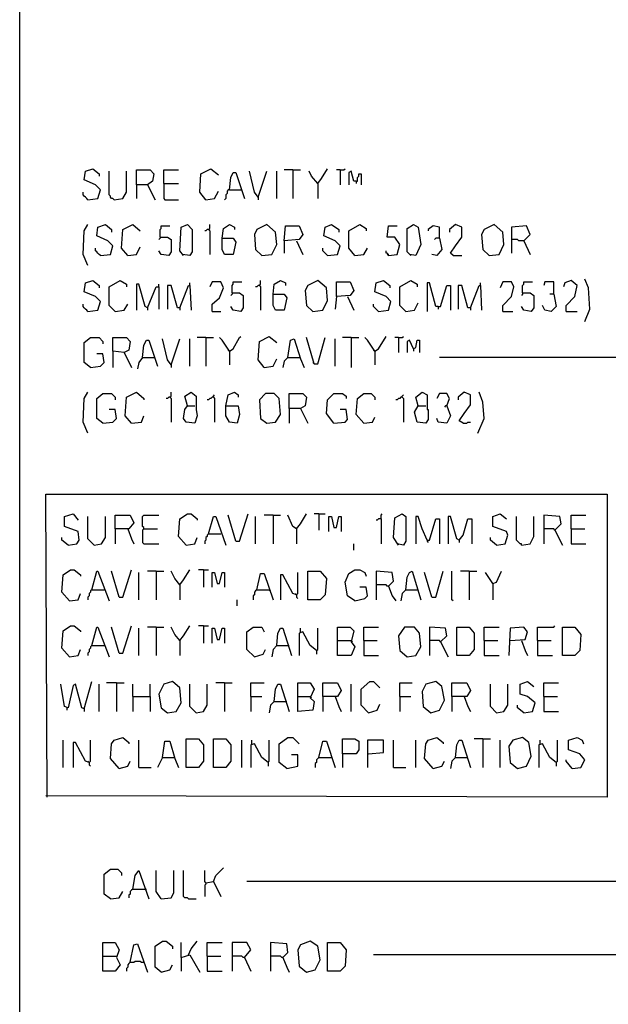
# Model space of a CAD drawing. Extents: x 0.16 to 7.56, y 0.46 to 9.88.
# Drawn here: x 0.16 to 1.6, y 2.54 to 4.94 of the extents above; entities that cross this region are included whole.
import ezdxf

# ---------------------------------------------------------------- set-up
doc = ezdxf.new("R2010")
doc.units = 0
doc.header["$MEASUREMENT"] = 0
doc.layers.add('PFV', color=7, linetype='Continuous')

msp = doc.modelspace()

# ---------------------------------------------------------------- linework, layer by layer
at = {"layer": 'PFV', "color": 0}
for points in [[(0.160606, 0.457576, 0), (0.160606, 9.884848, 0), (7.560606, 9.884848, 0), (7.563636, 0.457576, 0), (0.160606, 0.457576, 0)], [(0.327273, 4.50303, 0), (0.351515, 4.506061, 0), (0.357576, 4.527273, 0), (0.345455, 4.539394, 0), (0.318182, 4.551515, 0), (0.321212, 4.572727, 0), (0.339394, 4.578788, 0), (0.354545, 4.566667, 0), (0.354545, 4.560606, 0)], [(0.390909, 4.50303, 0), (0.387879, 4.506061, 0), (0.384848, 4.506061, 0), (0.381818, 4.509091, 0), (0.381818, 4.512121, 0), (0.378788, 4.515152, 0), (0.378788, 4.572727, 0)], [(0.390909, 4.50303, 0), (0.412121, 4.506061, 0), (0.421212, 4.521212, 0), (0.421212, 4.572727, 0)], [(0.445455, 4.539394, 0), (0.445455, 4.575758, 0), (0.478788, 4.575758, 0), (0.487879, 4.566667, 0), (0.484848, 4.548485, 0), (0.472727, 4.539394, 0), (0.445455, 4.539394, 0), (0.445455, 4.506061, 0)], [(0.512121, 4.542424, 0), (0.512121, 4.575758, 0), (0.548485, 4.575758, 0)], [(0.615152, 4.50303, 0), (0.6, 4.521212, 0), (0.60303, 4.566667, 0), (0.627273, 4.578788, 0), (0.645455, 4.563636, 0)], [(0.672727, 4.527273, 0), (0.675758, 4.557576, 0), (0.681818, 4.569697, 0), (0.687879, 4.569697, 0), (0.709091, 4.506061, 0)], [(0.742424, 4.509091, 0), (0.733333, 4.521212, 0), (0.721212, 4.572727, 0)], [(0.742424, 4.509091, 0), (0.763636, 4.572727, 0)], [(0.787879, 4.506061, 0), (0.787879, 4.572727, 0)], [(0.827273, 4.575758, 0), (0.806061, 4.575758, 0)], [(0.827273, 4.575758, 0), (0.845455, 4.575758, 0)], [(0.827273, 4.575758, 0), (0.827273, 4.506061, 0)], [(0.887879, 4.542424, 0), (0.872727, 4.560606, 0), (0.866667, 4.572727, 0)], [(0.887879, 4.542424, 0), (0.89697, 4.554545, 0), (0.912121, 4.578788, 0)], [(0.942424, 4.575758, 0), (0.933333, 4.575758, 0)], [(0.942424, 4.575758, 0), (0.951515, 4.575758, 0), (0.954545, 4.578788, 0)], [(0.942424, 4.575758, 0), (0.942424, 4.539394, 0)], [(0.981818, 4.548485, 0), (0.975758, 4.548485, 0), (0.969697, 4.572727, 0), (0.963636, 4.569697, 0), (0.963636, 4.539394, 0)], [(0.981818, 4.548485, 0), (0.984848, 4.548485, 0), (0.984848, 4.557576, 0), (0.987879, 4.560606, 0), (0.987879, 4.566667, 0), (0.993939, 4.566667, 0), (0.993939, 4.539394, 0)], [(0.512121, 4.542424, 0), (0.548485, 4.542424, 0)], [(0.512121, 4.542424, 0), (0.512121, 4.506061, 0), (0.515152, 4.50303, 0), (0.548485, 4.50303, 0)], [(0.887879, 4.542424, 0), (0.884848, 4.545455, 0)], [(0.887879, 4.542424, 0), (0.887879, 4.506061, 0)], [(0.981818, 4.548485, 0), (0.981818, 4.542424, 0)], [(0.327273, 4.50303, 0), (0.324242, 4.506061, 0), (0.321212, 4.509091, 0), (0.318182, 4.512121, 0), (0.315152, 4.515152, 0), (0.315152, 4.521212, 0)], [(0.472727, 4.539394, 0), (0.490909, 4.50303, 0)], [(0.615152, 4.50303, 0), (0.636364, 4.506061, 0), (0.645455, 4.524242, 0)], [(0.672727, 4.527273, 0), (0.669697, 4.527273, 0), (0.666667, 4.524242, 0), (0.666667, 4.518182, 0), (0.663636, 4.515152, 0), (0.663636, 4.506061, 0), (0.660606, 4.50303, 0)], [(0.672727, 4.527273, 0), (0.7, 4.527273, 0)], [(0.7, 4.527273, 0), (0.70303, 4.527273, 0)], [(0.742424, 4.509091, 0), (0.742424, 4.50303, 0)], [(0.327273, 4.342424, 0), (0.315152, 4.369697, 0), (0.318182, 4.427273, 0), (0.327273, 4.442424, 0)], [(0.357576, 4.366667, 0), (0.381818, 4.369697, 0), (0.387879, 4.390909, 0), (0.375758, 4.40303, 0), (0.348485, 4.415152, 0), (0.351515, 4.436364, 0), (0.369697, 4.442424, 0), (0.384848, 4.430303, 0), (0.384848, 4.424242, 0)], [(0.424242, 4.366667, 0), (0.409091, 4.384848, 0), (0.412121, 4.430303, 0), (0.436364, 4.442424, 0), (0.454545, 4.427273, 0)], [(0.50303, 4.412121, 0), (0.50303, 4.430303, 0), (0.506061, 4.433333, 0), (0.506061, 4.439394, 0), (0.527273, 4.439394, 0)], [(0.560606, 4.366667, 0), (0.551515, 4.378788, 0), (0.554545, 4.436364, 0), (0.569697, 4.442424, 0), (0.581818, 4.430303, 0), (0.581818, 4.375758, 0), (0.575758, 4.366667, 0), (0.557576, 4.369697, 0)], [(0.621212, 4.430303, 0), (0.618182, 4.430303, 0), (0.615152, 4.427273, 0), (0.612121, 4.427273, 0)], [(0.621212, 4.430303, 0), (0.624242, 4.433333, 0), (0.624242, 4.442424, 0)], [(0.621212, 4.430303, 0), (0.624242, 4.427273, 0), (0.624242, 4.369697, 0)], [(0.654545, 4.409091, 0), (0.657576, 4.433333, 0), (0.672727, 4.442424, 0), (0.684848, 4.436364, 0), (0.684848, 4.430303, 0)], [(0.751515, 4.366667, 0), (0.775758, 4.369697, 0), (0.787879, 4.393939, 0), (0.784848, 4.424242, 0), (0.763636, 4.442424, 0), (0.739394, 4.430303, 0), (0.733333, 4.418182, 0), (0.736364, 4.381818, 0), (0.751515, 4.366667, 0)], [(0.806061, 4.40303, 0), (0.809091, 4.439394, 0), (0.842424, 4.439394, 0), (0.851515, 4.418182, 0), (0.842424, 4.406061, 0), (0.806061, 4.40303, 0), (0.806061, 4.372727, 0)], [(0.912121, 4.366667, 0), (0.936364, 4.369697, 0), (0.942424, 4.390909, 0), (0.930303, 4.40303, 0), (0.90303, 4.415152, 0), (0.906061, 4.436364, 0), (0.921212, 4.442424, 0), (0.939394, 4.430303, 0), (0.939394, 4.424242, 0)], [(0.978788, 4.366667, 0), (0.963636, 4.384848, 0), (0.963636, 4.427273, 0), (0.990909, 4.442424, 0), (1.006061, 4.433333, 0), (1.006061, 4.427273, 0)], [(1.060606, 4.366667, 0), (1.081818, 4.369697, 0), (1.087879, 4.393939, 0), (1.075758, 4.412121, 0), (1.057576, 4.412121, 0), (1.060606, 4.439394, 0), (1.081818, 4.439394, 0)], [(1.115152, 4.366667, 0), (1.106061, 4.375758, 0), (1.106061, 4.433333, 0), (1.121212, 4.442424, 0), (1.133333, 4.436364, 0), (1.139394, 4.393939, 0), (1.127273, 4.366667, 0), (1.112121, 4.369697, 0)], [(1.184848, 4.409091, 0), (1.184848, 4.436364, 0), (1.169697, 4.439394, 0), (1.157576, 4.430303, 0), (1.157576, 4.427273, 0)], [(1.218182, 4.366667, 0), (1.212121, 4.372727, 0), (1.224242, 4.390909, 0), (1.239394, 4.412121, 0), (1.239394, 4.436364, 0), (1.224242, 4.442424, 0), (1.209091, 4.430303, 0), (1.209091, 4.424242, 0)], [(1.306061, 4.366667, 0), (1.330303, 4.369697, 0), (1.342424, 4.393939, 0), (1.339394, 4.424242, 0), (1.318182, 4.442424, 0), (1.293939, 4.430303, 0), (1.287879, 4.418182, 0), (1.290909, 4.381818, 0), (1.306061, 4.366667, 0)], [(1.390909, 4.40303, 0), (1.406061, 4.418182, 0), (1.39697, 4.439394, 0), (1.360606, 4.436364, 0), (1.360606, 4.372727, 0)], [(0.50303, 4.412121, 0), (0.521212, 4.412121, 0), (0.530303, 4.406061, 0), (0.530303, 4.375758, 0), (0.524242, 4.366667, 0), (0.506061, 4.369697, 0), (0.5, 4.378788, 0)], [(0.50303, 4.412121, 0), (0.50303, 4.409091, 0), (0.5, 4.406061, 0)], [(0.654545, 4.409091, 0), (0.681818, 4.409091, 0), (0.687879, 4.4, 0), (0.681818, 4.369697, 0), (0.660606, 4.369697, 0), (0.654545, 4.381818, 0), (0.654545, 4.409091, 0)], [(0.836364, 4.40303, 0), (0.851515, 4.369697, 0)], [(1.184848, 4.409091, 0), (1.190909, 4.381818, 0), (1.178788, 4.366667, 0), (1.166667, 4.369697, 0)], [(1.184848, 4.409091, 0), (1.175758, 4.409091, 0), (1.172727, 4.406061, 0)], [(1.390909, 4.40303, 0), (1.378788, 4.40303, 0), (1.375758, 4.406061, 0), (1.360606, 4.406061, 0)], [(1.390909, 4.40303, 0), (1.406061, 4.369697, 0)], [(0.357576, 4.366667, 0), (0.354545, 4.369697, 0), (0.351515, 4.372727, 0), (0.348485, 4.375758, 0), (0.345455, 4.378788, 0), (0.345455, 4.384848, 0)], [(0.424242, 4.366667, 0), (0.445455, 4.369697, 0), (0.454545, 4.387879, 0)], [(0.912121, 4.366667, 0), (0.909091, 4.369697, 0), (0.906061, 4.372727, 0), (0.90303, 4.375758, 0), (0.9, 4.378788, 0), (0.9, 4.384848, 0)], [(0.978788, 4.366667, 0), (1, 4.369697, 0), (1.009091, 4.384848, 0)], [(1.060606, 4.366667, 0), (1.060606, 4.369697, 0), (1.057576, 4.372727, 0), (1.054545, 4.372727, 0), (1.054545, 4.378788, 0)], [(1.060606, 4.366667, 0), (1.057576, 4.369697, 0)], [(1.218182, 4.366667, 0), (1.239394, 4.366667, 0)], [(0.327273, 4.230303, 0), (0.351515, 4.233333, 0), (0.357576, 4.254545, 0), (0.345455, 4.266667, 0), (0.318182, 4.278788, 0), (0.321212, 4.3, 0), (0.339394, 4.306061, 0), (0.354545, 4.293939, 0), (0.354545, 4.287879, 0)], [(0.393939, 4.230303, 0), (0.378788, 4.245455, 0), (0.378788, 4.290909, 0), (0.406061, 4.306061, 0), (0.421212, 4.29697, 0), (0.421212, 4.290909, 0)], [(0.630303, 4.230303, 0), (0.630303, 4.248485, 0), (0.648485, 4.263636, 0), (0.657576, 4.287879, 0), (0.651515, 4.30303, 0), (0.630303, 4.30303, 0), (0.624242, 4.290909, 0)], [(0.678788, 4.275758, 0), (0.678788, 4.293939, 0), (0.681818, 4.29697, 0), (0.681818, 4.30303, 0), (0.70303, 4.30303, 0)], [(0.745455, 4.293939, 0), (0.748485, 4.29697, 0), (0.748485, 4.306061, 0)], [(0.778788, 4.272727, 0), (0.781818, 4.29697, 0), (0.79697, 4.306061, 0), (0.809091, 4.3, 0), (0.809091, 4.293939, 0)], [(0.875758, 4.230303, 0), (0.9, 4.233333, 0), (0.912121, 4.257576, 0), (0.909091, 4.287879, 0), (0.887879, 4.306061, 0), (0.863636, 4.293939, 0), (0.857576, 4.281818, 0), (0.860606, 4.245455, 0), (0.875758, 4.230303, 0)], [(0.933333, 4.266667, 0), (0.933333, 4.30303, 0), (0.966667, 4.30303, 0), (0.975758, 4.281818, 0), (0.966667, 4.269697, 0), (0.933333, 4.266667, 0), (0.930303, 4.236364, 0)], [(1.036364, 4.230303, 0), (1.060606, 4.233333, 0), (1.066667, 4.254545, 0), (1.054545, 4.266667, 0), (1.027273, 4.278788, 0), (1.030303, 4.3, 0), (1.048485, 4.306061, 0), (1.063636, 4.293939, 0), (1.063636, 4.287879, 0)], [(1.10303, 4.230303, 0), (1.087879, 4.245455, 0), (1.087879, 4.290909, 0), (1.115152, 4.306061, 0), (1.130303, 4.29697, 0), (1.130303, 4.290909, 0)], [(1.339394, 4.230303, 0), (1.339394, 4.245455, 0), (1.360606, 4.266667, 0), (1.366667, 4.290909, 0), (1.360606, 4.30303, 0), (1.339394, 4.30303, 0), (1.333333, 4.287879, 0)], [(1.387879, 4.275758, 0), (1.387879, 4.293939, 0), (1.390909, 4.29697, 0), (1.390909, 4.30303, 0), (1.412121, 4.30303, 0)], [(1.463636, 4.272727, 0), (1.463636, 4.30303, 0), (1.442424, 4.30303, 0), (1.439394, 4.293939, 0)], [(1.493939, 4.230303, 0), (1.493939, 4.245455, 0), (1.515152, 4.266667, 0), (1.521212, 4.293939, 0), (1.506061, 4.306061, 0), (1.490909, 4.3, 0), (1.487879, 4.290909, 0)], [(1.539394, 4.206061, 0), (1.551515, 4.236364, 0), (1.548485, 4.287879, 0), (1.539394, 4.309091, 0)], [(0.472727, 4.239394, 0), (0.466667, 4.242424, 0), (0.451515, 4.29697, 0), (0.445455, 4.29697, 0), (0.445455, 4.233333, 0)], [(0.472727, 4.239394, 0), (0.493939, 4.290909, 0), (0.5, 4.290909, 0), (0.5, 4.236364, 0)], [(0.5, 4.290909, 0), (0.5, 4.29697, 0)], [(0.551515, 4.239394, 0), (0.545455, 4.239394, 0), (0.530303, 4.293939, 0), (0.521212, 4.293939, 0), (0.521212, 4.236364, 0)], [(0.551515, 4.239394, 0), (0.572727, 4.293939, 0), (0.575758, 4.293939, 0), (0.578788, 4.233333, 0)], [(0.575758, 4.293939, 0), (0.575758, 4.3, 0)], [(0.745455, 4.293939, 0), (0.742424, 4.293939, 0), (0.739394, 4.290909, 0), (0.736364, 4.290909, 0)], [(0.745455, 4.293939, 0), (0.748485, 4.290909, 0), (0.748485, 4.233333, 0)], [(1.181818, 4.242424, 0), (1.175758, 4.242424, 0), (1.160606, 4.3, 0), (1.154545, 4.3, 0), (1.154545, 4.230303, 0)], [(1.181818, 4.242424, 0), (1.187879, 4.242424, 0), (1.20303, 4.293939, 0), (1.212121, 4.293939, 0), (1.212121, 4.233333, 0)], [(1.260606, 4.239394, 0), (1.254545, 4.239394, 0), (1.239394, 4.293939, 0), (1.230303, 4.293939, 0), (1.230303, 4.236364, 0)], [(1.260606, 4.239394, 0), (1.281818, 4.293939, 0), (1.284848, 4.293939, 0), (1.287879, 4.233333, 0)], [(1.284848, 4.293939, 0), (1.284848, 4.3, 0)], [(0.678788, 4.275758, 0), (0.69697, 4.275758, 0), (0.706061, 4.269697, 0), (0.706061, 4.239394, 0), (0.7, 4.230303, 0), (0.681818, 4.233333, 0), (0.675758, 4.242424, 0)], [(0.678788, 4.275758, 0), (0.678788, 4.272727, 0), (0.675758, 4.269697, 0)], [(0.778788, 4.272727, 0), (0.806061, 4.272727, 0), (0.812121, 4.263636, 0), (0.806061, 4.233333, 0), (0.784848, 4.233333, 0), (0.778788, 4.245455, 0), (0.778788, 4.272727, 0)], [(0.960606, 4.266667, 0), (0.975758, 4.233333, 0)], [(1.387879, 4.275758, 0), (1.406061, 4.275758, 0), (1.415152, 4.269697, 0), (1.415152, 4.239394, 0), (1.409091, 4.230303, 0), (1.390909, 4.233333, 0), (1.384848, 4.242424, 0)], [(1.387879, 4.275758, 0), (1.387879, 4.272727, 0), (1.384848, 4.269697, 0)], [(1.463636, 4.272727, 0), (1.469697, 4.242424, 0), (1.457576, 4.230303, 0), (1.442424, 4.233333, 0), (1.436364, 4.245455, 0)], [(1.463636, 4.272727, 0), (1.454545, 4.272727, 0)], [(0.327273, 4.230303, 0), (0.324242, 4.233333, 0), (0.321212, 4.236364, 0), (0.318182, 4.239394, 0), (0.315152, 4.242424, 0), (0.315152, 4.248485, 0)], [(0.393939, 4.230303, 0), (0.415152, 4.233333, 0), (0.424242, 4.248485, 0)], [(0.472727, 4.239394, 0), (0.472727, 4.233333, 0)], [(0.551515, 4.239394, 0), (0.551515, 4.233333, 0)], [(0.630303, 4.230303, 0), (0.651515, 4.230303, 0)], [(1.036364, 4.230303, 0), (1.033333, 4.233333, 0), (1.030303, 4.236364, 0), (1.027273, 4.239394, 0), (1.024242, 4.242424, 0), (1.024242, 4.248485, 0)], [(1.10303, 4.230303, 0), (1.124242, 4.233333, 0), (1.133333, 4.251515, 0)], [(1.181818, 4.242424, 0), (1.181818, 4.236364, 0)], [(1.260606, 4.239394, 0), (1.260606, 4.233333, 0)], [(1.339394, 4.230303, 0), (1.363636, 4.230303, 0)], [(1.493939, 4.230303, 0), (1.521212, 4.230303, 0)], [(0.333333, 4.093939, 0), (0.318182, 4.106061, 0), (0.318182, 4.154545, 0), (0.333333, 4.166667, 0), (0.354545, 4.166667, 0), (0.363636, 4.157576, 0), (0.363636, 4.151515, 0)], [(0.415152, 4.130303, 0), (0.387879, 4.133333, 0), (0.387879, 4.166667, 0), (0.421212, 4.166667, 0), (0.430303, 4.157576, 0), (0.427273, 4.136364, 0), (0.415152, 4.130303, 0), (0.433333, 4.093939, 0)], [(0.460606, 4.118182, 0), (0.463636, 4.148485, 0), (0.469697, 4.160606, 0), (0.475758, 4.160606, 0), (0.49697, 4.09697, 0)], [(0.530303, 4.1, 0), (0.521212, 4.112121, 0), (0.509091, 4.163636, 0)], [(0.530303, 4.1, 0), (0.551515, 4.163636, 0)], [(0.575758, 4.09697, 0), (0.575758, 4.163636, 0)], [(0.615152, 4.166667, 0), (0.593939, 4.166667, 0)], [(0.615152, 4.166667, 0), (0.633333, 4.166667, 0)], [(0.615152, 4.166667, 0), (0.615152, 4.09697, 0)], [(0.672727, 4.133333, 0), (0.654545, 4.160606, 0), (0.648485, 4.166667, 0)], [(0.672727, 4.133333, 0), (0.681818, 4.139394, 0), (0.69697, 4.166667, 0), (0.7, 4.169697, 0)], [(0.757576, 4.093939, 0), (0.742424, 4.112121, 0), (0.745455, 4.157576, 0), (0.769697, 4.169697, 0), (0.787879, 4.154545, 0)], [(0.815152, 4.118182, 0), (0.821212, 4.160606, 0), (0.830303, 4.163636, 0), (0.845455, 4.115152, 0), (0.854545, 4.093939, 0)], [(0.878788, 4.10303, 0), (0.860606, 4.166667, 0)], [(0.878788, 4.10303, 0), (0.887879, 4.10303, 0), (0.906061, 4.166667, 0)], [(0.930303, 4.09697, 0), (0.930303, 4.163636, 0)], [(0.969697, 4.166667, 0), (0.948485, 4.166667, 0)], [(0.969697, 4.166667, 0), (0.987879, 4.166667, 0)], [(0.969697, 4.166667, 0), (0.969697, 4.093939, 0)], [(1.027273, 4.133333, 0), (1.009091, 4.160606, 0), (1.00303, 4.166667, 0)], [(1.027273, 4.133333, 0), (1.036364, 4.139394, 0), (1.054545, 4.169697, 0)], [(1.084848, 4.166667, 0), (1.075758, 4.166667, 0)], [(1.084848, 4.166667, 0), (1.093939, 4.166667, 0), (1.09697, 4.169697, 0)], [(1.084848, 4.166667, 0), (1.084848, 4.130303, 0)], [(1.121212, 4.139394, 0), (1.112121, 4.160606, 0), (1.106061, 4.157576, 0), (1.106061, 4.130303, 0)], [(1.121212, 4.139394, 0), (1.127273, 4.142424, 0), (1.130303, 4.160606, 0), (1.136364, 4.160606, 0), (1.136364, 4.130303, 0)], [(0.387879, 4.133333, 0), (0.387879, 4.093939, 0)], [(0.672727, 4.133333, 0), (0.669697, 4.136364, 0)], [(0.672727, 4.133333, 0), (0.672727, 4.1, 0)], [(1.027273, 4.133333, 0), (1.024242, 4.136364, 0)], [(1.027273, 4.133333, 0), (1.027273, 4.1, 0)], [(1.121212, 4.139394, 0), (1.121212, 4.133333, 0)], [(0.333333, 4.093939, 0), (0.357576, 4.09697, 0), (0.366667, 4.106061, 0), (0.363636, 4.127273, 0), (0.348485, 4.127273, 0)], [(0.460606, 4.118182, 0), (0.451515, 4.106061, 0), (0.448485, 4.090909, 0)], [(0.460606, 4.118182, 0), (0.487879, 4.118182, 0)], [(0.487879, 4.118182, 0), (0.490909, 4.118182, 0)], [(0.757576, 4.093939, 0), (0.778788, 4.09697, 0), (0.787879, 4.115152, 0)], [(0.815152, 4.118182, 0), (0.806061, 4.109091, 0), (0.80303, 4.093939, 0)], [(0.815152, 4.118182, 0), (0.842424, 4.118182, 0)], [(0.842424, 4.118182, 0), (0.845455, 4.118182, 0)], [(1.648485, 4.118182, 0), (1.184848, 4.118182, 0)], [(0.530303, 4.1, 0), (0.530303, 4.093939, 0)], [(0.878788, 4.10303, 0), (0.875758, 4.106061, 0)], [(0.327273, 3.933333, 0), (0.315152, 3.960606, 0), (0.318182, 4.018182, 0), (0.327273, 4.033333, 0)], [(0.363636, 3.957576, 0), (0.348485, 3.969697, 0), (0.348485, 4.018182, 0), (0.363636, 4.030303, 0), (0.384848, 4.030303, 0), (0.393939, 4.021212, 0), (0.393939, 4.015152, 0)], [(0.433333, 3.957576, 0), (0.418182, 3.975758, 0), (0.421212, 4.021212, 0), (0.445455, 4.033333, 0), (0.463636, 4.018182, 0), (0.463636, 4.015152, 0)], [(0.527273, 4.021212, 0), (0.524242, 4.021212, 0), (0.521212, 4.018182, 0), (0.518182, 4.018182, 0)], [(0.527273, 4.021212, 0), (0.530303, 4.024242, 0), (0.530303, 4.033333, 0)], [(0.527273, 4.021212, 0), (0.530303, 4.018182, 0), (0.530303, 3.960606, 0)], [(0.569697, 4, 0), (0.563636, 4.024242, 0), (0.578788, 4.033333, 0), (0.590909, 4.024242, 0), (0.590909, 3.990909, 0), (0.593939, 3.975758, 0), (0.587879, 3.957576, 0), (0.566667, 3.960606, 0), (0.560606, 3.969697, 0), (0.563636, 3.990909, 0), (0.569697, 4, 0), (0.587879, 4, 0)], [(0.633333, 4.021212, 0), (0.630303, 4.021212, 0), (0.627273, 4.018182, 0), (0.624242, 4.018182, 0), (0.621212, 4.015152, 0), (0.618182, 4.015152, 0)], [(0.633333, 4.021212, 0), (0.633333, 4.024242, 0), (0.636364, 4.027273, 0)], [(0.633333, 4.021212, 0), (0.636364, 4.018182, 0), (0.636364, 3.960606, 0)], [(0.663636, 4, 0), (0.669697, 4.027273, 0), (0.684848, 4.033333, 0), (0.693939, 4.027273, 0), (0.693939, 4.021212, 0)], [(0.763636, 3.957576, 0), (0.784848, 3.960606, 0), (0.79697, 3.978788, 0), (0.793939, 4.018182, 0), (0.781818, 4.030303, 0), (0.760606, 4.030303, 0), (0.745455, 4.015152, 0), (0.748485, 3.969697, 0), (0.763636, 3.957576, 0)], [(0.818182, 3.993939, 0), (0.818182, 4.030303, 0), (0.851515, 4.030303, 0), (0.860606, 4.021212, 0), (0.857576, 4, 0), (0.845455, 3.993939, 0), (0.818182, 3.993939, 0), (0.818182, 3.957576, 0)], [(0.927273, 3.957576, 0), (0.909091, 3.981818, 0), (0.912121, 4.015152, 0), (0.927273, 4.030303, 0), (0.948485, 4.030303, 0), (0.957576, 4.024242, 0), (0.957576, 4.018182, 0)], [(1, 3.957576, 0), (0.981818, 3.978788, 0), (0.984848, 4.018182, 0), (1, 4.030303, 0), (1.018182, 4.030303, 0), (1.027273, 4.021212, 0), (1.027273, 4.015152, 0)], [(1.093939, 4.021212, 0), (1.090909, 4.021212, 0), (1.087879, 4.018182, 0), (1.084848, 4.018182, 0), (1.081818, 4.015152, 0), (1.078788, 4.015152, 0)], [(1.093939, 4.021212, 0), (1.093939, 4.024242, 0), (1.09697, 4.027273, 0)], [(1.093939, 4.021212, 0), (1.09697, 4.018182, 0), (1.09697, 3.960606, 0)], [(1.133333, 4, 0), (1.127273, 4.021212, 0), (1.142424, 4.033333, 0), (1.154545, 4.027273, 0), (1.154545, 4.006061, 0), (1.154545, 3.990909, 0), (1.157576, 3.990909, 0), (1.157576, 3.966667, 0), (1.151515, 3.957576, 0), (1.130303, 3.960606, 0), (1.124242, 3.984848, 0), (1.133333, 4, 0), (1.151515, 4, 0)], [(1.20303, 4, 0), (1.209091, 4.018182, 0), (1.20303, 4.030303, 0), (1.184848, 4.030303, 0), (1.178788, 4.018182, 0)], [(1.242424, 3.957576, 0), (1.233333, 3.963636, 0), (1.245455, 3.981818, 0), (1.260606, 4.00303, 0), (1.260606, 4.027273, 0), (1.245455, 4.033333, 0), (1.230303, 4.021212, 0), (1.230303, 4.015152, 0)], [(1.278788, 3.933333, 0), (1.293939, 3.969697, 0), (1.290909, 4.009091, 0), (1.281818, 4.033333, 0)], [(0.363636, 3.957576, 0), (0.387879, 3.960606, 0), (0.39697, 3.969697, 0), (0.393939, 3.990909, 0), (0.378788, 3.990909, 0)], [(0.663636, 4, 0), (0.693939, 4, 0), (0.69697, 3.978788, 0), (0.690909, 3.957576, 0), (0.672727, 3.960606, 0), (0.663636, 3.975758, 0), (0.663636, 4, 0)], [(0.845455, 3.993939, 0), (0.863636, 3.957576, 0)], [(0.927273, 3.957576, 0), (0.954545, 3.960606, 0), (0.960606, 3.966667, 0), (0.957576, 3.990909, 0), (0.942424, 3.990909, 0)], [(1.20303, 4, 0), (1.212121, 3.975758, 0), (1.20303, 3.957576, 0), (1.181818, 3.960606, 0), (1.178788, 3.969697, 0)], [(1.20303, 4, 0), (1.2, 4, 0), (1.19697, 3.99697, 0)], [(0.433333, 3.957576, 0), (0.457576, 3.960606, 0), (0.463636, 3.975758, 0)], [(1, 3.957576, 0), (1.021212, 3.960606, 0), (1.027273, 3.972727, 0)], [(1.242424, 3.957576, 0), (1.251515, 3.957576, 0), (1.254545, 3.960606, 0), (1.260606, 3.960606, 0)], [(0.227273, 3.045455, 0), (0.224242, 3.784848, 0), (1.593939, 3.784848, 0), (1.593939, 3.045455, 0), (0.224242, 3.048485, 0)], [(0.278788, 3.660606, 0), (0.3, 3.663636, 0), (0.306061, 3.672727, 0), (0.30303, 3.693939, 0), (0.269697, 3.706061, 0), (0.269697, 3.730303, 0), (0.290909, 3.736364, 0), (0.30303, 3.721212, 0)], [(0.342424, 3.660606, 0), (0.327273, 3.675758, 0), (0.327273, 3.730303, 0)], [(0.342424, 3.660606, 0), (0.360606, 3.663636, 0), (0.369697, 3.678788, 0), (0.369697, 3.730303, 0)], [(0.393939, 3.7, 0), (0.393939, 3.733333, 0), (0.430303, 3.733333, 0), (0.439394, 3.715152, 0), (0.427273, 3.7, 0), (0.393939, 3.7, 0), (0.393939, 3.663636, 0)], [(0.463636, 3.7, 0), (0.463636, 3.70303, 0), (0.460606, 3.706061, 0), (0.460606, 3.730303, 0), (0.463636, 3.733333, 0), (0.5, 3.733333, 0)], [(0.566667, 3.660606, 0), (0.548485, 3.681818, 0), (0.551515, 3.724242, 0), (0.569697, 3.736364, 0), (0.578788, 3.736364, 0), (0.593939, 3.724242, 0), (0.593939, 3.721212, 0)], [(0.621212, 3.687879, 0), (0.633333, 3.730303, 0), (0.639394, 3.730303, 0), (0.663636, 3.660606, 0)], [(0.687879, 3.669697, 0), (0.669697, 3.733333, 0)], [(0.687879, 3.669697, 0), (0.69697, 3.669697, 0), (0.718182, 3.736364, 0)], [(0.736364, 3.663636, 0), (0.736364, 3.730303, 0)], [(0.778788, 3.733333, 0), (0.757576, 3.733333, 0)], [(0.778788, 3.733333, 0), (0.79697, 3.733333, 0)], [(0.778788, 3.733333, 0), (0.778788, 3.663636, 0)], [(0.836364, 3.7, 0), (0.827273, 3.706061, 0), (0.815152, 3.733333, 0)], [(0.836364, 3.7, 0), (0.845455, 3.712121, 0), (0.860606, 3.736364, 0)], [(0.890909, 3.736364, 0), (0.878788, 3.736364, 0)], [(0.890909, 3.736364, 0), (0.906061, 3.736364, 0)], [(0.890909, 3.736364, 0), (0.890909, 3.69697, 0)], [(0.915152, 3.693939, 0), (0.915152, 3.730303, 0), (0.921212, 3.730303, 0), (0.927273, 3.70303, 0), (0.933333, 3.70303, 0), (0.939394, 3.730303, 0), (0.945455, 3.730303, 0), (0.945455, 3.693939, 0)], [(1.042424, 3.724242, 0), (1.036364, 3.724242, 0), (1.033333, 3.721212, 0), (1.030303, 3.721212, 0)], [(1.042424, 3.724242, 0), (1.042424, 3.733333, 0), (1.045455, 3.736364, 0)], [(1.042424, 3.724242, 0), (1.042424, 3.663636, 0)], [(1.084848, 3.660606, 0), (1.072727, 3.678788, 0), (1.075758, 3.727273, 0), (1.093939, 3.736364, 0), (1.10303, 3.730303, 0), (1.10303, 3.669697, 0), (1.09697, 3.660606, 0), (1.081818, 3.663636, 0)], [(1.154545, 3.672727, 0), (1.142424, 3.7, 0), (1.133333, 3.730303, 0), (1.127273, 3.730303, 0), (1.127273, 3.663636, 0)], [(1.154545, 3.672727, 0), (1.160606, 3.672727, 0), (1.175758, 3.724242, 0), (1.184848, 3.724242, 0), (1.184848, 3.663636, 0)], [(1.233333, 3.672727, 0), (1.227273, 3.675758, 0), (1.212121, 3.730303, 0), (1.206061, 3.730303, 0), (1.206061, 3.663636, 0)], [(1.233333, 3.672727, 0), (1.242424, 3.684848, 0), (1.254545, 3.724242, 0), (1.263636, 3.724242, 0), (1.263636, 3.663636, 0)], [(1.324242, 3.660606, 0), (1.345455, 3.663636, 0), (1.351515, 3.684848, 0), (1.348485, 3.693939, 0), (1.315152, 3.706061, 0), (1.315152, 3.730303, 0), (1.333333, 3.736364, 0), (1.348485, 3.724242, 0)], [(1.384848, 3.660606, 0), (1.384848, 3.663636, 0), (1.381818, 3.663636, 0), (1.378788, 3.666667, 0), (1.375758, 3.669697, 0), (1.372727, 3.672727, 0), (1.372727, 3.730303, 0)], [(1.384848, 3.660606, 0), (1.406061, 3.663636, 0), (1.415152, 3.681818, 0), (1.415152, 3.730303, 0)], [(1.466667, 3.69697, 0), (1.481818, 3.712121, 0), (1.478788, 3.730303, 0), (1.439394, 3.733333, 0), (1.439394, 3.663636, 0)], [(1.506061, 3.7, 0), (1.506061, 3.733333, 0), (1.542424, 3.733333, 0)], [(0.424242, 3.7, 0), (0.433333, 3.675758, 0), (0.439394, 3.663636, 0)], [(0.463636, 3.7, 0), (0.460606, 3.69697, 0), (0.460606, 3.666667, 0), (0.463636, 3.663636, 0), (0.5, 3.663636, 0)], [(0.463636, 3.7, 0), (0.49697, 3.7, 0)], [(0.836364, 3.7, 0), (0.836364, 3.663636, 0)], [(1.466667, 3.69697, 0), (1.463636, 3.7, 0), (1.439394, 3.7, 0)], [(1.506061, 3.7, 0), (1.539394, 3.7, 0)], [(1.506061, 3.7, 0), (1.506061, 3.663636, 0), (1.542424, 3.663636, 0)], [(0.278788, 3.660606, 0), (0.263636, 3.672727, 0), (0.263636, 3.678788, 0)], [(0.566667, 3.660606, 0), (0.587879, 3.663636, 0), (0.593939, 3.678788, 0)], [(0.621212, 3.687879, 0), (0.618182, 3.684848, 0), (0.618182, 3.681818, 0), (0.615152, 3.678788, 0), (0.615152, 3.672727, 0), (0.612121, 3.669697, 0), (0.612121, 3.663636, 0)], [(0.621212, 3.687879, 0), (0.651515, 3.687879, 0)], [(1.324242, 3.660606, 0), (1.309091, 3.672727, 0), (1.309091, 3.678788, 0)], [(1.466667, 3.69697, 0), (1.484848, 3.660606, 0)], [(0.975758, 3.648485, 0), (0.975758, 3.663636, 0)], [(1.154545, 3.672727, 0), (1.154545, 3.669697, 0), (1.157576, 3.666667, 0)], [(1.233333, 3.672727, 0), (1.233333, 3.666667, 0)], [(0.281818, 3.524242, 0), (0.263636, 3.545455, 0), (0.266667, 3.587879, 0), (0.284848, 3.6, 0), (0.293939, 3.6, 0), (0.309091, 3.587879, 0), (0.309091, 3.584848, 0)], [(0.336364, 3.551515, 0), (0.348485, 3.59697, 0), (0.351515, 3.59697, 0), (0.378788, 3.524242, 0)], [(0.40303, 3.533333, 0), (0.384848, 3.59697, 0)], [(0.40303, 3.533333, 0), (0.412121, 3.533333, 0), (0.433333, 3.6, 0)], [(0.451515, 3.527273, 0), (0.451515, 3.593939, 0)], [(0.493939, 3.59697, 0), (0.472727, 3.59697, 0)], [(0.493939, 3.59697, 0), (0.512121, 3.59697, 0)], [(0.493939, 3.59697, 0), (0.493939, 3.527273, 0)], [(0.551515, 3.563636, 0), (0.539394, 3.578788, 0), (0.530303, 3.59697, 0)], [(0.551515, 3.563636, 0), (0.560606, 3.575758, 0), (0.575758, 3.6, 0)], [(0.609091, 3.6, 0), (0.59697, 3.6, 0)], [(0.609091, 3.6, 0), (0.621212, 3.6, 0)], [(0.609091, 3.6, 0), (0.609091, 3.557576, 0)], [(0.630303, 3.557576, 0), (0.630303, 3.593939, 0), (0.636364, 3.593939, 0), (0.642424, 3.566667, 0), (0.648485, 3.566667, 0), (0.654545, 3.593939, 0), (0.660606, 3.593939, 0), (0.660606, 3.557576, 0)], [(0.739394, 3.551515, 0), (0.748485, 3.590909, 0), (0.757576, 3.590909, 0), (0.778788, 3.527273, 0)], [(0.836364, 3.539394, 0), (0.827273, 3.542424, 0), (0.80303, 3.587879, 0), (0.79697, 3.587879, 0), (0.79697, 3.527273, 0)], [(0.836364, 3.539394, 0), (0.839394, 3.542424, 0), (0.839394, 3.593939, 0)], [(0.863636, 3.527273, 0), (0.863636, 3.59697, 0), (0.893939, 3.59697, 0), (0.909091, 3.578788, 0), (0.906061, 3.539394, 0), (0.893939, 3.527273, 0), (0.863636, 3.527273, 0)], [(0.978788, 3.524242, 0), (0.960606, 3.536364, 0), (0.954545, 3.569697, 0), (0.963636, 3.590909, 0), (0.978788, 3.6, 0), (0.990909, 3.6, 0), (1.00303, 3.593939, 0), (1.006061, 3.584848, 0)], [(1.060606, 3.560606, 0), (1.072727, 3.572727, 0), (1.069697, 3.593939, 0), (1.030303, 3.59697, 0), (1.030303, 3.527273, 0)], [(1.10303, 3.551515, 0), (1.106061, 3.581818, 0), (1.112121, 3.593939, 0), (1.118182, 3.59697, 0), (1.139394, 3.527273, 0)], [(1.166667, 3.533333, 0), (1.148485, 3.593939, 0)], [(1.166667, 3.533333, 0), (1.175758, 3.533333, 0), (1.193939, 3.59697, 0)], [(1.218182, 3.524242, 0), (1.215152, 3.527273, 0), (1.215152, 3.59697, 0)], [(1.257576, 3.59697, 0), (1.236364, 3.59697, 0)], [(1.257576, 3.59697, 0), (1.275758, 3.59697, 0)], [(1.257576, 3.59697, 0), (1.257576, 3.527273, 0)], [(1.315152, 3.566667, 0), (1.29697, 3.593939, 0)], [(1.315152, 3.566667, 0), (1.324242, 3.569697, 0), (1.336364, 3.59697, 0)], [(0.551515, 3.563636, 0), (0.551515, 3.527273, 0)], [(0.978788, 3.524242, 0), (1.00303, 3.530303, 0), (1.009091, 3.536364, 0), (1.006061, 3.557576, 0), (0.990909, 3.557576, 0)], [(1.060606, 3.560606, 0), (1.057576, 3.560606, 0), (1.054545, 3.563636, 0), (1.030303, 3.563636, 0)], [(1.060606, 3.560606, 0), (1.069697, 3.536364, 0), (1.078788, 3.524242, 0)], [(1.315152, 3.566667, 0), (1.315152, 3.527273, 0)], [(0.281818, 3.524242, 0), (0.30303, 3.527273, 0), (0.309091, 3.542424, 0)], [(0.336364, 3.551515, 0), (0.333333, 3.548485, 0), (0.333333, 3.545455, 0), (0.330303, 3.542424, 0), (0.330303, 3.536364, 0), (0.327273, 3.533333, 0), (0.327273, 3.527273, 0)], [(0.336364, 3.551515, 0), (0.366667, 3.551515, 0)], [(0.739394, 3.551515, 0), (0.736364, 3.548485, 0), (0.733333, 3.545455, 0), (0.733333, 3.539394, 0), (0.730303, 3.536364, 0), (0.730303, 3.527273, 0)], [(0.739394, 3.551515, 0), (0.769697, 3.551515, 0)], [(0.769697, 3.551515, 0), (0.772727, 3.548485, 0)], [(0.836364, 3.539394, 0), (0.833333, 3.542424, 0)], [(0.836364, 3.539394, 0), (0.836364, 3.533333, 0), (0.839394, 3.530303, 0)], [(1.10303, 3.551515, 0), (1.093939, 3.542424, 0), (1.090909, 3.524242, 0)], [(1.10303, 3.551515, 0), (1.130303, 3.551515, 0)], [(1.130303, 3.551515, 0), (1.133333, 3.551515, 0)], [(0.690909, 3.512121, 0), (0.690909, 3.527273, 0)], [(0.281818, 3.387879, 0), (0.263636, 3.409091, 0), (0.266667, 3.451515, 0), (0.284848, 3.463636, 0), (0.293939, 3.463636, 0), (0.309091, 3.451515, 0), (0.309091, 3.448485, 0)], [(0.336364, 3.415152, 0), (0.348485, 3.460606, 0), (0.351515, 3.460606, 0), (0.378788, 3.387879, 0)], [(0.40303, 3.39697, 0), (0.384848, 3.460606, 0)], [(0.40303, 3.39697, 0), (0.412121, 3.39697, 0), (0.433333, 3.463636, 0)], [(0.493939, 3.460606, 0), (0.472727, 3.460606, 0)], [(0.493939, 3.460606, 0), (0.512121, 3.460606, 0)], [(0.493939, 3.460606, 0), (0.493939, 3.390909, 0)], [(0.551515, 3.427273, 0), (0.539394, 3.442424, 0), (0.530303, 3.460606, 0)], [(0.551515, 3.427273, 0), (0.560606, 3.439394, 0), (0.575758, 3.463636, 0)], [(0.609091, 3.463636, 0), (0.59697, 3.463636, 0)], [(0.609091, 3.463636, 0), (0.621212, 3.463636, 0)], [(0.609091, 3.463636, 0), (0.609091, 3.421212, 0)], [(0.733333, 3.387879, 0), (0.715152, 3.406061, 0), (0.715152, 3.448485, 0), (0.730303, 3.460606, 0), (0.751515, 3.460606, 0), (0.757576, 3.448485, 0)], [(0.936364, 3.427273, 0), (0.936364, 3.460606, 0), (0.966667, 3.460606, 0), (0.975758, 3.451515, 0), (0.969697, 3.424242, 0), (0.978788, 3.412121, 0), (0.969697, 3.390909, 0), (0.936364, 3.390909, 0), (0.936364, 3.427273, 0), (0.969697, 3.427273, 0)], [(1, 3.427273, 0), (1, 3.460606, 0), (1.036364, 3.460606, 0)], [(1.106061, 3.387879, 0), (1.127273, 3.390909, 0), (1.139394, 3.412121, 0), (1.136364, 3.445455, 0), (1.124242, 3.460606, 0), (1.1, 3.460606, 0), (1.084848, 3.439394, 0), (1.087879, 3.40303, 0), (1.106061, 3.387879, 0)], [(1.187879, 3.424242, 0), (1.20303, 3.439394, 0), (1.2, 3.457576, 0), (1.160606, 3.460606, 0), (1.160606, 3.390909, 0)], [(1.227273, 3.390909, 0), (1.227273, 3.460606, 0), (1.257576, 3.460606, 0), (1.269697, 3.445455, 0), (1.269697, 3.406061, 0), (1.257576, 3.390909, 0), (1.227273, 3.390909, 0)], [(1.293939, 3.427273, 0), (1.293939, 3.460606, 0), (1.330303, 3.460606, 0)], [(1.357576, 3.427273, 0), (1.393939, 3.430303, 0), (1.4, 3.448485, 0), (1.390909, 3.460606, 0), (1.357576, 3.457576, 0), (1.354545, 3.390909, 0)], [(1.424242, 3.427273, 0), (1.424242, 3.460606, 0), (1.463636, 3.460606, 0), (1.466667, 3.463636, 0)], [(1.484848, 3.390909, 0), (1.484848, 3.460606, 0), (1.515152, 3.460606, 0), (1.530303, 3.442424, 0), (1.527273, 3.40303, 0), (1.515152, 3.390909, 0), (1.484848, 3.390909, 0)], [(0.451515, 3.390909, 0), (0.451515, 3.457576, 0)], [(0.630303, 3.421212, 0), (0.630303, 3.457576, 0), (0.636364, 3.457576, 0), (0.642424, 3.430303, 0), (0.648485, 3.430303, 0), (0.654545, 3.457576, 0), (0.660606, 3.457576, 0), (0.660606, 3.421212, 0)], [(0.787879, 3.415152, 0), (0.790909, 3.445455, 0), (0.79697, 3.457576, 0), (0.80303, 3.457576, 0), (0.824242, 3.390909, 0)], [(0.884848, 3.40303, 0), (0.869697, 3.415152, 0), (0.851515, 3.448485, 0), (0.842424, 3.445455, 0), (0.842424, 3.390909, 0)], [(0.845455, 3.448485, 0), (0.845455, 3.457576, 0)], [(0.884848, 3.40303, 0), (0.887879, 3.406061, 0), (0.887879, 3.457576, 0)], [(0.336364, 3.415152, 0), (0.333333, 3.412121, 0), (0.333333, 3.409091, 0), (0.330303, 3.406061, 0), (0.330303, 3.4, 0), (0.327273, 3.39697, 0), (0.327273, 3.390909, 0)], [(0.336364, 3.415152, 0), (0.366667, 3.415152, 0)], [(0.551515, 3.427273, 0), (0.551515, 3.390909, 0)], [(0.787879, 3.415152, 0), (0.778788, 3.406061, 0), (0.775758, 3.387879, 0)], [(0.787879, 3.415152, 0), (0.815152, 3.415152, 0)], [(0.815152, 3.415152, 0), (0.818182, 3.415152, 0)], [(0.969697, 3.427273, 0), (0.972727, 3.424242, 0)], [(1, 3.427273, 0), (1.033333, 3.427273, 0)], [(1, 3.427273, 0), (1, 3.390909, 0), (1.036364, 3.390909, 0)], [(1.187879, 3.424242, 0), (1.184848, 3.427273, 0), (1.160606, 3.427273, 0)], [(1.187879, 3.424242, 0), (1.206061, 3.387879, 0)], [(1.293939, 3.427273, 0), (1.327273, 3.427273, 0)], [(1.293939, 3.427273, 0), (1.293939, 3.390909, 0), (1.330303, 3.390909, 0)], [(1.384848, 3.427273, 0), (1.393939, 3.40303, 0), (1.4, 3.390909, 0)], [(1.424242, 3.427273, 0), (1.457576, 3.427273, 0)], [(1.424242, 3.427273, 0), (1.424242, 3.390909, 0), (1.460606, 3.390909, 0)], [(0.281818, 3.387879, 0), (0.30303, 3.390909, 0), (0.309091, 3.406061, 0)], [(0.733333, 3.387879, 0), (0.754545, 3.393939, 0), (0.760606, 3.406061, 0)], [(0.884848, 3.40303, 0), (0.884848, 3.393939, 0)], [(0.318182, 3.260606, 0), (0.312121, 3.263636, 0), (0.29697, 3.321212, 0), (0.290909, 3.318182, 0), (0.278788, 3.263636, 0), (0.269697, 3.266667, 0), (0.260606, 3.321212, 0)], [(0.318182, 3.260606, 0), (0.336364, 3.327273, 0)], [(0.354545, 3.254545, 0), (0.354545, 3.321212, 0)], [(0.39697, 3.324242, 0), (0.372727, 3.324242, 0)], [(0.39697, 3.324242, 0), (0.415152, 3.324242, 0)], [(0.39697, 3.324242, 0), (0.39697, 3.254545, 0)], [(0.436364, 3.290909, 0), (0.436364, 3.321212, 0)], [(0.478788, 3.290909, 0), (0.478788, 3.321212, 0)], [(0.521212, 3.251515, 0), (0.542424, 3.254545, 0), (0.554545, 3.275758, 0), (0.551515, 3.312121, 0), (0.533333, 3.327273, 0), (0.512121, 3.321212, 0), (0.5, 3.29697, 0), (0.506061, 3.263636, 0), (0.521212, 3.251515, 0)], [(0.590909, 3.251515, 0), (0.575758, 3.266667, 0), (0.575758, 3.321212, 0)], [(0.590909, 3.251515, 0), (0.609091, 3.254545, 0), (0.618182, 3.269697, 0), (0.618182, 3.321212, 0)], [(0.660606, 3.324242, 0), (0.639394, 3.324242, 0)], [(0.660606, 3.324242, 0), (0.678788, 3.324242, 0)], [(0.660606, 3.324242, 0), (0.660606, 3.254545, 0)], [(0.724242, 3.290909, 0), (0.724242, 3.324242, 0), (0.757576, 3.324242, 0)], [(0.781818, 3.278788, 0), (0.784848, 3.309091, 0), (0.790909, 3.321212, 0), (0.79697, 3.321212, 0), (0.818182, 3.254545, 0)], [(0.839394, 3.290909, 0), (0.839394, 3.324242, 0), (0.869697, 3.324242, 0), (0.878788, 3.309091, 0), (0.869697, 3.287879, 0), (0.878788, 3.278788, 0), (0.875758, 3.257576, 0), (0.839394, 3.254545, 0), (0.839394, 3.290909, 0), (0.869697, 3.290909, 0)], [(0.9, 3.290909, 0), (0.9, 3.324242, 0), (0.936364, 3.324242, 0), (0.945455, 3.306061, 0), (0.936364, 3.290909, 0), (0.9, 3.290909, 0), (0.9, 3.254545, 0)], [(0.969697, 3.254545, 0), (0.969697, 3.321212, 0)], [(1.012121, 3.251515, 0), (0.993939, 3.269697, 0), (0.993939, 3.309091, 0), (1.015152, 3.327273, 0), (1.024242, 3.327273, 0), (1.039394, 3.312121, 0)], [(1.087879, 3.290909, 0), (1.087879, 3.324242, 0), (1.118182, 3.324242, 0)], [(1.163636, 3.251515, 0), (1.184848, 3.257576, 0), (1.19697, 3.281818, 0), (1.190909, 3.315152, 0), (1.175758, 3.327273, 0), (1.151515, 3.321212, 0), (1.142424, 3.30303, 0), (1.145455, 3.266667, 0), (1.163636, 3.251515, 0)], [(1.215152, 3.290909, 0), (1.215152, 3.324242, 0), (1.251515, 3.324242, 0), (1.260606, 3.306061, 0), (1.251515, 3.290909, 0), (1.215152, 3.290909, 0), (1.215152, 3.254545, 0)], [(1.324242, 3.251515, 0), (1.309091, 3.266667, 0), (1.309091, 3.321212, 0)], [(1.324242, 3.251515, 0), (1.342424, 3.254545, 0), (1.351515, 3.269697, 0), (1.351515, 3.321212, 0)], [(1.390909, 3.251515, 0), (1.412121, 3.254545, 0), (1.418182, 3.275758, 0), (1.4, 3.290909, 0), (1.381818, 3.29697, 0), (1.381818, 3.321212, 0), (1.4, 3.327273, 0), (1.415152, 3.315152, 0)], [(1.439394, 3.290909, 0), (1.439394, 3.324242, 0), (1.475758, 3.324242, 0)], [(0.436364, 3.290909, 0), (0.478788, 3.290909, 0), (0.478788, 3.254545, 0)], [(0.436364, 3.290909, 0), (0.436364, 3.254545, 0)], [(0.724242, 3.290909, 0), (0.751515, 3.290909, 0)], [(0.724242, 3.290909, 0), (0.724242, 3.254545, 0)], [(0.781818, 3.278788, 0), (0.772727, 3.269697, 0), (0.769697, 3.251515, 0)], [(0.781818, 3.278788, 0), (0.809091, 3.278788, 0)], [(0.809091, 3.278788, 0), (0.812121, 3.278788, 0)], [(0.869697, 3.290909, 0), (0.872727, 3.287879, 0)], [(0.930303, 3.290909, 0), (0.939394, 3.266667, 0), (0.945455, 3.254545, 0)], [(1.012121, 3.251515, 0), (1.033333, 3.257576, 0), (1.039394, 3.272727, 0)], [(1.087879, 3.290909, 0), (1.115152, 3.290909, 0)], [(1.087879, 3.290909, 0), (1.087879, 3.254545, 0)], [(1.245455, 3.290909, 0), (1.254545, 3.266667, 0), (1.260606, 3.254545, 0)], [(1.390909, 3.251515, 0), (1.375758, 3.263636, 0), (1.375758, 3.269697, 0)], [(1.439394, 3.290909, 0), (1.472727, 3.290909, 0)], [(1.439394, 3.290909, 0), (1.439394, 3.254545, 0), (1.475758, 3.254545, 0)], [(0.275758, 3.263636, 0), (0.275758, 3.257576, 0)], [(0.318182, 3.260606, 0), (0.318182, 3.254545, 0)], [(0.266667, 3.118182, 0), (0.266667, 3.184848, 0)], [(0.330303, 3.130303, 0), (0.321212, 3.133333, 0), (0.29697, 3.178788, 0), (0.290909, 3.178788, 0), (0.290909, 3.118182, 0)], [(0.330303, 3.130303, 0), (0.333333, 3.133333, 0), (0.333333, 3.184848, 0)], [(0.40303, 3.115152, 0), (0.381818, 3.139394, 0), (0.384848, 3.175758, 0), (0.390909, 3.184848, 0), (0.412121, 3.190909, 0), (0.427273, 3.178788, 0), (0.427273, 3.175758, 0)], [(0.451515, 3.118182, 0), (0.451515, 3.184848, 0)], [(0.509091, 3.142424, 0), (0.515152, 3.181818, 0), (0.527273, 3.181818, 0), (0.539394, 3.139394, 0), (0.548485, 3.118182, 0)], [(0.566667, 3.118182, 0), (0.566667, 3.187879, 0), (0.59697, 3.187879, 0), (0.609091, 3.172727, 0), (0.609091, 3.133333, 0), (0.59697, 3.118182, 0), (0.566667, 3.118182, 0)], [(0.633333, 3.118182, 0), (0.633333, 3.187879, 0), (0.663636, 3.187879, 0), (0.675758, 3.172727, 0), (0.675758, 3.133333, 0), (0.663636, 3.118182, 0), (0.633333, 3.118182, 0)], [(0.70303, 3.118182, 0), (0.70303, 3.184848, 0)], [(0.766667, 3.130303, 0), (0.751515, 3.142424, 0), (0.733333, 3.175758, 0), (0.724242, 3.172727, 0), (0.724242, 3.118182, 0)], [(0.727273, 3.175758, 0), (0.727273, 3.184848, 0)], [(0.766667, 3.130303, 0), (0.769697, 3.133333, 0), (0.769697, 3.184848, 0)], [(0.812121, 3.115152, 0), (0.793939, 3.130303, 0), (0.793939, 3.175758, 0), (0.815152, 3.190909, 0), (0.827273, 3.190909, 0), (0.842424, 3.175758, 0)], [(0.890909, 3.142424, 0), (0.9, 3.181818, 0), (0.909091, 3.181818, 0), (0.930303, 3.118182, 0)], [(0.948485, 3.151515, 0), (0.948485, 3.187879, 0), (0.978788, 3.187879, 0), (0.987879, 3.181818, 0), (0.987879, 3.160606, 0), (0.981818, 3.151515, 0), (0.948485, 3.151515, 0), (0.948485, 3.118182, 0)], [(1.012121, 3.151515, 0), (1.048485, 3.154545, 0), (1.048485, 3.184848, 0), (1.009091, 3.184848, 0), (1.009091, 3.118182, 0)], [(1.072727, 3.118182, 0), (1.072727, 3.184848, 0)], [(1.127273, 3.118182, 0), (1.127273, 3.184848, 0)], [(1.169697, 3.115152, 0), (1.148485, 3.139394, 0), (1.151515, 3.175758, 0), (1.157576, 3.184848, 0), (1.178788, 3.190909, 0), (1.193939, 3.178788, 0), (1.193939, 3.175758, 0)], [(1.224242, 3.142424, 0), (1.227273, 3.172727, 0), (1.233333, 3.184848, 0), (1.239394, 3.184848, 0), (1.260606, 3.118182, 0)], [(1.290909, 3.187879, 0), (1.269697, 3.187879, 0)], [(1.290909, 3.187879, 0), (1.309091, 3.187879, 0)], [(1.290909, 3.187879, 0), (1.290909, 3.118182, 0)], [(1.333333, 3.118182, 0), (1.333333, 3.184848, 0)], [(1.375758, 3.115152, 0), (1.39697, 3.121212, 0), (1.409091, 3.145455, 0), (1.40303, 3.178788, 0), (1.387879, 3.190909, 0), (1.363636, 3.184848, 0), (1.354545, 3.169697, 0), (1.357576, 3.130303, 0), (1.375758, 3.115152, 0)], [(1.469697, 3.130303, 0), (1.454545, 3.142424, 0), (1.436364, 3.175758, 0), (1.427273, 3.172727, 0), (1.427273, 3.118182, 0)], [(1.430303, 3.175758, 0), (1.430303, 3.184848, 0)], [(1.469697, 3.130303, 0), (1.472727, 3.133333, 0), (1.472727, 3.184848, 0)], [(1.509091, 3.115152, 0), (1.530303, 3.118182, 0), (1.539394, 3.136364, 0), (1.527273, 3.151515, 0), (1.5, 3.160606, 0), (1.5, 3.184848, 0), (1.521212, 3.190909, 0), (1.533333, 3.184848, 0), (1.536364, 3.175758, 0)], [(0.812121, 3.115152, 0), (0.839394, 3.121212, 0), (0.839394, 3.148485, 0), (0.824242, 3.148485, 0)], [(0.330303, 3.130303, 0), (0.327273, 3.133333, 0)], [(0.330303, 3.130303, 0), (0.330303, 3.124242, 0), (0.333333, 3.121212, 0)], [(0.40303, 3.115152, 0), (0.424242, 3.121212, 0), (0.430303, 3.133333, 0)], [(0.509091, 3.142424, 0), (0.49697, 3.118182, 0)], [(0.509091, 3.142424, 0), (0.536364, 3.142424, 0)], [(0.536364, 3.142424, 0), (0.539394, 3.142424, 0)], [(0.766667, 3.130303, 0), (0.766667, 3.121212, 0)], [(0.890909, 3.142424, 0), (0.887879, 3.139394, 0), (0.884848, 3.136364, 0), (0.884848, 3.130303, 0), (0.881818, 3.127273, 0), (0.881818, 3.118182, 0)], [(0.890909, 3.142424, 0), (0.921212, 3.142424, 0)], [(0.921212, 3.142424, 0), (0.924242, 3.139394, 0)], [(1.169697, 3.115152, 0), (1.190909, 3.121212, 0), (1.19697, 3.133333, 0)], [(1.224242, 3.142424, 0), (1.215152, 3.133333, 0), (1.212121, 3.115152, 0)], [(1.224242, 3.142424, 0), (1.251515, 3.142424, 0)], [(1.251515, 3.142424, 0), (1.254545, 3.142424, 0)], [(1.469697, 3.130303, 0), (1.469697, 3.121212, 0)], [(1.509091, 3.115152, 0), (1.493939, 3.133333, 0), (1.493939, 3.136364, 0)], [(0.451515, 3.118182, 0), (0.481818, 3.118182, 0)], [(1.072727, 3.118182, 0), (1.10303, 3.118182, 0)], [(0.381818, 2.79697, 0), (0.366667, 2.809091, 0), (0.366667, 2.857576, 0), (0.381818, 2.869697, 0), (0.4, 2.869697, 0), (0.409091, 2.860606, 0), (0.409091, 2.854545, 0)], [(0.436364, 2.821212, 0), (0.442424, 2.854545, 0), (0.451515, 2.866667, 0), (0.475758, 2.79697, 0)], [(0.506061, 2.79697, 0), (0.493939, 2.815152, 0), (0.493939, 2.866667, 0)], [(0.506061, 2.79697, 0), (0.530303, 2.8, 0), (0.536364, 2.812121, 0), (0.536364, 2.866667, 0)], [(0.572727, 2.79697, 0), (0.569697, 2.8, 0), (0.563636, 2.8, 0), (0.560606, 2.80303, 0), (0.560606, 2.866667, 0)], [(0.615152, 2.836364, 0), (0.612121, 2.839394, 0), (0.612121, 2.866667, 0)], [(0.633333, 2.839394, 0), (0.639394, 2.854545, 0), (0.657576, 2.872727, 0)], [(0.615152, 2.836364, 0), (0.615152, 2.833333, 0), (0.612121, 2.830303, 0), (0.612121, 2.80303, 0)], [(0.615152, 2.836364, 0), (0.633333, 2.839394, 0), (0.651515, 2.80303, 0)], [(1.660606, 2.839394, 0), (0.715152, 2.839394, 0)], [(0.381818, 2.79697, 0), (0.40303, 2.8, 0), (0.412121, 2.815152, 0)], [(0.436364, 2.821212, 0), (0.433333, 2.818182, 0), (0.430303, 2.815152, 0), (0.430303, 2.809091, 0), (0.427273, 2.806061, 0), (0.427273, 2.8, 0)], [(0.436364, 2.821212, 0), (0.466667, 2.821212, 0)], [(0.466667, 2.821212, 0), (0.469697, 2.821212, 0)], [(0.572727, 2.79697, 0), (0.590909, 2.79697, 0)], [(0.363636, 2.657576, 0), (0.363636, 2.690909, 0), (0.393939, 2.690909, 0), (0.40303, 2.672727, 0), (0.39697, 2.654545, 0), (0.406061, 2.636364, 0), (0.393939, 2.621212, 0), (0.363636, 2.621212, 0), (0.363636, 2.657576, 0), (0.39697, 2.657576, 0)], [(0.506061, 2.618182, 0), (0.490909, 2.630303, 0), (0.490909, 2.681818, 0), (0.509091, 2.693939, 0), (0.518182, 2.693939, 0), (0.533333, 2.681818, 0), (0.533333, 2.675758, 0)], [(0.554545, 2.654545, 0), (0.554545, 2.690909, 0)], [(0.572727, 2.660606, 0), (0.578788, 2.675758, 0), (0.593939, 2.693939, 0)], [(0.618182, 2.657576, 0), (0.618182, 2.690909, 0), (0.654545, 2.690909, 0)], [(0.709091, 2.654545, 0), (0.724242, 2.672727, 0), (0.715152, 2.690909, 0), (0.678788, 2.690909, 0), (0.678788, 2.621212, 0)], [(0.80303, 2.654545, 0), (0.815152, 2.666667, 0), (0.812121, 2.687879, 0), (0.772727, 2.690909, 0), (0.772727, 2.621212, 0)], [(0.860606, 2.618182, 0), (0.881818, 2.624242, 0), (0.893939, 2.648485, 0), (0.887879, 2.681818, 0), (0.869697, 2.693939, 0), (0.845455, 2.684848, 0), (0.839394, 2.672727, 0), (0.842424, 2.633333, 0), (0.860606, 2.618182, 0)], [(0.912121, 2.621212, 0), (0.912121, 2.690909, 0), (0.942424, 2.690909, 0), (0.957576, 2.672727, 0), (0.954545, 2.633333, 0), (0.942424, 2.621212, 0), (0.912121, 2.621212, 0)], [(0.430303, 2.642424, 0), (0.439394, 2.684848, 0), (0.448485, 2.687879, 0), (0.472727, 2.618182, 0)], [(0.430303, 2.642424, 0), (0.439394, 2.642424, 0), (0.442424, 2.645455, 0), (0.454545, 2.645455, 0), (0.457576, 2.642424, 0), (0.460606, 2.642424, 0)], [(0.554545, 2.654545, 0), (0.575758, 2.660606, 0), (0.6, 2.618182, 0)], [(0.554545, 2.654545, 0), (0.554545, 2.621212, 0)], [(0.618182, 2.657576, 0), (0.651515, 2.657576, 0)], [(0.618182, 2.657576, 0), (0.618182, 2.621212, 0), (0.654545, 2.621212, 0)], [(0.709091, 2.654545, 0), (0.706061, 2.654545, 0), (0.70303, 2.657576, 0), (0.678788, 2.657576, 0)], [(0.709091, 2.654545, 0), (0.724242, 2.621212, 0)], [(0.80303, 2.654545, 0), (0.8, 2.654545, 0), (0.79697, 2.657576, 0), (0.772727, 2.657576, 0)], [(0.80303, 2.654545, 0), (0.812121, 2.630303, 0), (0.818182, 2.618182, 0)], [(1.663636, 2.660606, 0), (1.024242, 2.660606, 0)], [(0.430303, 2.642424, 0), (0.427273, 2.639394, 0), (0.424242, 2.636364, 0), (0.424242, 2.630303, 0), (0.421212, 2.627273, 0), (0.421212, 2.621212, 0)], [(0.460606, 2.642424, 0), (0.463636, 2.642424, 0)], [(0.506061, 2.618182, 0), (0.527273, 2.624242, 0), (0.533333, 2.636364, 0)]]:
    msp.add_polyline3d(points, dxfattribs=at)

doc.saveas('drawing.dxf')
